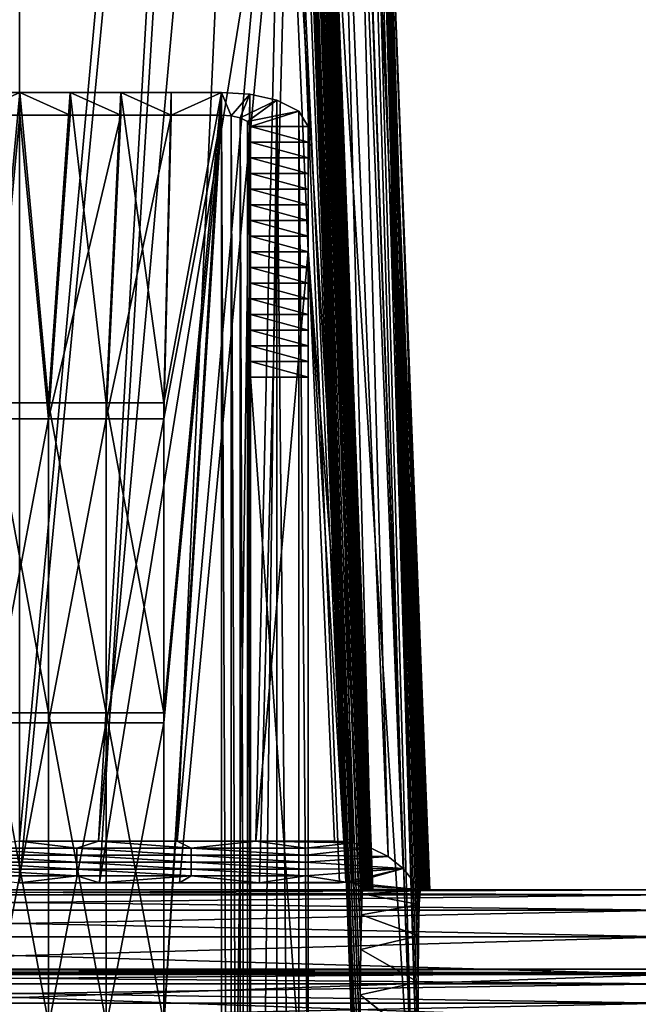
# Model space of a CAD drawing. Units: inches. Extents: x -16.7 to 16.7, y -7.9 to 7.9.
# Drawn here: x -15.8 to -15, y 0.2 to 1.6 of the extents above; entities that cross this region are included whole.
import ezdxf

# ---------------------------------------------------------------- set-up
doc = ezdxf.new("R2010")
doc.units = ezdxf.units.IN
doc.header["$MEASUREMENT"] = 0
doc.layers.add('TABLE-LEG', color=6, linetype='Continuous')
doc.layers.add('TABLE-STIFFNER', color=6, linetype='Continuous')

msp = doc.modelspace()

# ---------------------------------------------------------------- linework, layer by layer
at = {"layer": 'TABLE-LEG'}
for points in [[(-15.8465, 6.8165, 0.4331), (-15.8465, 0.46, 16.6798), (-15.5532, 3.6719, 8.488)], [(-15.5393, 3.6213, 8.4792), (-15.8465, 0.4033, 16.6573), (-15.8465, 6.7322, 0.4331)], [(-15.6096, 6.6899, 0.4331), (-15.6065, 6.0896, 0.4331), (-15.3809, 0.3124, 15.2722)], [(-15.379, 0.3883, 15.447), (-15.6096, 6.6899, 0.4331), (-15.3801, 0.3596, 15.3515)], [(-15.3801, 0.3596, 15.3515), (-15.6096, 6.6899, 0.4331), (-15.3809, 0.3124, 15.2722)], [(-15.5492, 5.1531, 4.4087), (-15.6096, 6.6899, 0.4331), (-15.379, 0.3883, 15.447)], [(-15.3071, 0, 14.7752), (-15.5282, 6.1646, 0.4331), (-15.4096, 3.5525, 8.3969)], [(-15.5282, 6.1646, 0.4331), (-15.3071, 0, 14.7752), (-15.528, 6.1271, 0.4331)], [(-15.528, 6.1271, 0.4331), (-15.3071, 0, 14.7752), (-15.5278, 6.0896, 0.4331)], [(-15.6065, 6.0896, 0.4331), (-15.3815, 0.2503, 15.208), (-15.3809, 0.3124, 15.2722)], [(-15.3817, 0.1765, 15.1599), (-15.6065, 6.0896, 0.4331), (-15.4962, 3.0448, 7.6041)], [(-15.3815, 0.2503, 15.208), (-15.6065, 6.0896, 0.4331), (-15.3817, 0.1765, 15.1599)], [(-15.5278, 6.0896, 0.4331), (-15.3071, 0, 14.7752), (-15.4962, 3.0448, 7.6041)], [(-15.3783, 0.3935, 15.4984), (-15.5492, 5.1531, 4.4087), (-15.379, 0.3883, 15.447)], [(-15.5492, 5.1531, 4.4087), (-15.3783, 0.3935, 15.4984), (-15.3779, 0.3937, 15.5301)], [(-15.5492, 5.1531, 4.4087), (-15.3776, 0.3937, 15.5569), (-15.3762, 0.3937, 15.6646)], [(-15.3762, 0.3937, 15.6646), (-15.488, 3.5852, 8.4299), (-15.5492, 5.1531, 4.4087)], [(-15.3776, 0.3937, 15.5569), (-15.5492, 5.1531, 4.4087), (-15.3779, 0.3937, 15.5301)], [(-15.739, 0.46, 16.6798), (-15.5532, 3.6719, 8.488), (-15.8465, 0.46, 16.6798)], [(-15.739, 0.46, 16.6798), (-15.5214, 2.8728, 10.5281), (-15.5532, 3.6719, 8.488)], [(-15.8465, 0.4033, 16.6573), (-15.5393, 3.6213, 8.4792), (-15.7373, 0.4033, 16.6573)], [(-15.5393, 3.6213, 8.4792), (-15.476, 2.0199, 12.559), (-15.7373, 0.4033, 16.6573)], [(-15.4013, 0.4044, 16.6578), (-15.476, 2.0199, 12.559), (-15.5283, 3.5936, 8.5507)], [(-15.4013, 0.4044, 16.6578), (-15.5283, 3.5936, 8.5507), (-15.5183, 3.5898, 8.5544)], [(-15.5183, 3.5898, 8.5544), (-15.4484, 2.0254, 12.5321), (-15.3927, 0.4034, 16.6574)], [(-15.4013, 0.4044, 16.6578), (-15.5183, 3.5898, 8.5544), (-15.3927, 0.4034, 16.6574)], [(-15.488, 3.5852, 8.4299), (-15.3732, 0.3937, 15.8854), (-15.3718, 0.3937, 15.9962)], [(-15.488, 3.5852, 8.4299), (-15.3762, 0.3937, 15.6646), (-15.3747, 0.3937, 15.7749)], [(-15.3732, 0.3937, 15.8854), (-15.488, 3.5852, 8.4299), (-15.3747, 0.3937, 15.7749)], [(-15.488, 3.5852, 8.4299), (-15.3718, 0.3937, 15.9962), (-15.4264, 1.9956, 12.4829)], [(-15.4872, 3.5498, 8.5494), (-15.3668, 0.3937, 16.6074), (-15.4947, 3.5684, 8.5561)], [(-15.3668, 0.3937, 16.6074), (-15.4344, 2.0185, 12.5096), (-15.4947, 3.5684, 8.5561)], [(-15.4872, 3.5498, 8.5494), (-15.3644, 0.3937, 16.554), (-15.3668, 0.3937, 16.6074)], [(-15.3644, 0.3937, 16.554), (-15.4872, 3.5498, 8.5494), (-15.4264, 1.9956, 12.4829)], [(-15.303, 0.0974, 15.1304), (-15.4096, 3.5525, 8.3969), (-15.3789, 2.764, 10.4117)], [(-15.303, 0.0974, 15.1304), (-15.3071, 0, 14.7752), (-15.4096, 3.5525, 8.3969)], [(-15.3071, 0, 14.7752), (-15.3859, 0, 14.7752), (-15.4962, 3.0448, 7.6041)], [(-15.3836, 0, 14.9466), (-15.4962, 3.0448, 7.6041), (-15.3859, 0, 14.7752)], [(-15.4962, 3.0448, 7.6041), (-15.3817, 0.0926, 15.1292), (-15.3817, 0.1765, 15.1599)], [(-15.3817, 0.0926, 15.1292), (-15.4962, 3.0448, 7.6041), (-15.3814, 0, 15.1181)], [(-15.4962, 3.0448, 7.6041), (-15.3836, 0, 14.9466), (-15.3814, 0, 15.1181)], [(-15.5214, 2.8728, 10.5281), (-15.739, 0.46, 16.6798), (-15.6315, 0.46, 16.6798)], [(-15.4876, 2.0705, 12.5747), (-15.5214, 2.8728, 10.5281), (-15.6315, 0.46, 16.6798)], [(-15.303, 0.0974, 15.1304), (-15.3789, 2.764, 10.4117), (-15.3029, 0.188, 15.1659)], [(-15.3789, 2.764, 10.4117), (-15.3026, 0.2678, 15.2233), (-15.3029, 0.188, 15.1659)], [(-15.3789, 2.764, 10.4117), (-15.3019, 0.331, 15.2987), (-15.3026, 0.2678, 15.2233)], [(-15.3482, 1.9746, 12.4326), (-15.3019, 0.331, 15.2987), (-15.3789, 2.764, 10.4117)], [(-15.4876, 2.0705, 12.5747), (-15.6315, 0.46, 16.6798), (-15.5241, 0.46, 16.6798)], [(-15.5241, 0.46, 16.6798), (-15.4525, 1.2659, 14.626), (-15.4876, 2.0705, 12.5747)], [(-15.3915, 0.458, 16.679), (-15.4341, 2.0563, 12.5821), (-15.4876, 2.0705, 12.5747)], [(-15.4876, 2.0705, 12.5747), (-15.4525, 1.2659, 14.626), (-15.3915, 0.458, 16.679)], [(-15.4341, 2.0563, 12.5821), (-15.3675, 0.4512, 16.6763), (-15.4093, 2.0471, 12.5679)], [(-15.4341, 2.0563, 12.5821), (-15.3915, 0.458, 16.679), (-15.3675, 0.4512, 16.6763)], [(-15.4093, 2.0471, 12.5679), (-15.3437, 0.4391, 16.6715), (-15.3873, 2.0294, 12.562)], [(-15.3437, 0.4391, 16.6715), (-15.4093, 2.0471, 12.5679), (-15.3675, 0.4512, 16.6763)], [(-15.3873, 2.0294, 12.562), (-15.3437, 0.4391, 16.6715), (-15.3229, 0.4229, 16.6651)], [(-15.3695, 2.0045, 12.5646), (-15.3873, 2.0294, 12.562), (-15.3229, 0.4229, 16.6651)], [(-15.476, 2.0199, 12.559), (-15.6282, 0.4033, 16.6573), (-15.7373, 0.4033, 16.6573)], [(-15.476, 2.0199, 12.559), (-15.5191, 0.4033, 16.6573), (-15.6282, 0.4033, 16.6573)], [(-15.5191, 0.4033, 16.6573), (-15.476, 2.0199, 12.559), (-15.4099, 0.4033, 16.6573)], [(-15.4099, 0.4033, 16.6573), (-15.476, 2.0199, 12.559), (-15.4013, 0.4044, 16.6578)], [(-15.4484, 2.0254, 12.5321), (-15.4443, 2.0231, 12.5298), (-15.3841, 0.3999, 16.656)], [(-15.3841, 0.3999, 16.656), (-15.3927, 0.4034, 16.6574), (-15.4484, 2.0254, 12.5321)], [(-15.4443, 2.0231, 12.5298), (-15.3769, 0.3945, 16.6539), (-15.3841, 0.3999, 16.656)], [(-15.4443, 2.0231, 12.5298), (-15.4405, 2.0186, 12.5317), (-15.3769, 0.3945, 16.6539)], [(-15.4373, 2.0185, 12.5212), (-15.3761, 0.3937, 16.6536), (-15.4405, 2.0186, 12.5317)], [(-15.3769, 0.3945, 16.6539), (-15.4405, 2.0186, 12.5317), (-15.3761, 0.3937, 16.6536)], [(-15.3761, 0.3937, 16.6536), (-15.4373, 2.0185, 12.5212), (-15.4344, 2.0185, 12.5096)], [(-15.3668, 0.3937, 16.6074), (-15.3761, 0.3937, 16.6536), (-15.4344, 2.0185, 12.5096)], [(-15.3, 0.3937, 16.6536), (-15.3564, 1.9738, 12.5756), (-15.3695, 2.0045, 12.5646)], [(-15.3, 0.3937, 16.6536), (-15.3695, 2.0045, 12.5646), (-15.3229, 0.4229, 16.6651)], [(-15.4264, 1.9956, 12.4829), (-15.3718, 0.3937, 15.9962), (-15.3703, 0.3937, 16.1072)], [(-15.4264, 1.9956, 12.4829), (-15.3659, 0.3937, 16.4419), (-15.3644, 0.3937, 16.554)], [(-15.4264, 1.9956, 12.4829), (-15.3688, 0.3937, 16.2185), (-15.3674, 0.3937, 16.3301)], [(-15.3674, 0.3937, 16.3301), (-15.3659, 0.3937, 16.4419), (-15.4264, 1.9956, 12.4829)], [(-15.4264, 1.9956, 12.4829), (-15.3703, 0.3937, 16.1072), (-15.3688, 0.3937, 16.2185)], [(-15.3026, 0.6422, 15.9698), (-15.3546, 1.9679, 12.5783), (-15.3564, 1.9738, 12.5756)], [(-15.3026, 0.6422, 15.9698), (-15.3564, 1.9738, 12.5756), (-15.3041, 0.6424, 15.9809)], [(-15.3564, 1.9738, 12.5756), (-15.3, 0.3937, 16.6536), (-15.3041, 0.6424, 15.9809)], [(-15.289, 0.3937, 16.5656), (-15.3482, 1.9746, 12.4326), (-15.3546, 1.9679, 12.5783)], [(-15.3026, 0.6422, 15.9698), (-15.289, 0.3937, 16.5656), (-15.3546, 1.9679, 12.5783)], [(-15.289, 0.3937, 16.5656), (-15.3174, 1.1844, 14.4577), (-15.3482, 1.9746, 12.4326)], [(-15.3174, 1.1844, 14.4577), (-15.2991, 0.3937, 15.5344), (-15.3482, 1.9746, 12.4326)], [(-15.3482, 1.9746, 12.4326), (-15.2991, 0.3937, 15.5344), (-15.2995, 0.3937, 15.5094)], [(-15.3482, 1.9746, 12.4326), (-15.301, 0.3737, 15.3878), (-15.3019, 0.331, 15.2987)], [(-15.3482, 1.9746, 12.4326), (-15.2998, 0.3928, 15.4846), (-15.301, 0.3737, 15.3878)], [(-15.3482, 1.9746, 12.4326), (-15.2995, 0.3937, 15.5094), (-15.2998, 0.3928, 15.4846)], [(-15.8464, 1.4822, 13.9074), (-15.8858, 1.0587, 13.9074), (-15.9153, 1.4822, 13.9074)], [(-15.9153, 1.4822, 13.9074), (-15.9153, 1.4511, 13.9861), (-15.8464, 1.4822, 13.9074)], [(-15.9153, 1.4511, 13.9861), (-15.8464, 1.4511, 13.9861), (-15.8464, 1.4822, 13.9074)], [(-15.8071, 1.0587, 13.9074), (-15.8858, 1.0587, 13.9074), (-15.8464, 1.4822, 13.9074)], [(-15.7775, 1.4822, 13.9074), (-15.8071, 1.0587, 13.9074), (-15.8464, 1.4822, 13.9074)], [(-15.8464, 1.4822, 13.9074), (-15.7775, 1.4511, 13.9861), (-15.7775, 1.4822, 13.9074)], [(-15.8464, 1.4822, 13.9074), (-15.8464, 1.4511, 13.9861), (-15.7775, 1.4511, 13.9861)], [(-15.7775, 1.4822, 13.9074), (-15.7283, 1.0587, 13.9074), (-15.8071, 1.0587, 13.9074)], [(-15.7775, 1.4822, 13.9074), (-15.7086, 1.4822, 13.9074), (-15.7283, 1.0587, 13.9074)], [(-15.7086, 1.4511, 13.9861), (-15.7086, 1.4822, 13.9074), (-15.7775, 1.4822, 13.9074)], [(-15.7775, 1.4822, 13.9074), (-15.7775, 1.4511, 13.9861), (-15.7086, 1.4511, 13.9861)], [(-15.7086, 1.4822, 13.9074), (-15.6496, 1.0587, 13.9074), (-15.7283, 1.0587, 13.9074)], [(-15.7086, 1.4822, 13.9074), (-15.6397, 1.4822, 13.9074), (-15.6496, 1.0587, 13.9074)], [(-15.7086, 1.4822, 13.9074), (-15.6397, 1.4511, 13.9861), (-15.6397, 1.4822, 13.9074)], [(-15.6397, 1.4511, 13.9861), (-15.7086, 1.4822, 13.9074), (-15.7086, 1.4511, 13.9861)], [(-15.5708, 1.4822, 13.9074), (-15.6496, 0.2117, 13.9074), (-15.6496, 0.6352, 13.9074)], [(-15.5708, 1.4822, 13.9074), (-15.6496, 0.6352, 13.9074), (-15.6496, 1.0587, 13.9074)], [(-15.6397, 1.4822, 13.9074), (-15.5708, 1.4822, 13.9074), (-15.6496, 1.0587, 13.9074)], [(-15.5708, -1.4822, 13.9074), (-15.6496, 0.2117, 13.9074), (-15.5708, 1.4822, 13.9074)], [(-15.5708, 1.4822, 13.9074), (-15.6397, 1.4822, 13.9074), (-15.6397, 1.4511, 13.9861)], [(-15.5708, 1.4822, 13.9074), (-15.6397, 1.4511, 13.9861), (-15.5708, 1.4511, 13.9861)], [(-15.5708, 1.4822, 13.9074), (-15.5708, 1.4511, 13.9861), (-15.5579, 1.4503, 13.9883)], [(-15.5708, 1.4822, 13.9074), (-15.5579, 1.4503, 13.9883), (-15.5321, 1.4796, 13.9139)], [(-15.5708, 1.4822, 13.9074), (-15.5321, 1.4796, 13.9139), (-15.5708, -1.4822, 13.9074)], [(-15.5321, -1.4796, 13.9139), (-15.5708, -1.4822, 13.9074), (-15.5321, 1.4796, 13.9139)], [(-15.5579, 1.4503, 13.9883), (-15.5456, 1.4475, 13.9952), (-15.5321, 1.4796, 13.9139)], [(-15.5321, 1.4796, 13.9139), (-15.5456, 1.4475, 13.9952), (-15.4954, 1.4714, 13.9346)], [(-15.4954, 1.4714, 13.9346), (-15.5321, -1.4796, 13.9139), (-15.5321, 1.4796, 13.9139)], [(-15.4954, 1.4714, 13.9346), (-15.5456, 1.4475, 13.9952), (-15.5357, 1.4426, 14.0077)], [(-15.4954, 1.4714, 13.9346), (-15.5357, 1.4426, 14.0077), (-15.4655, 1.4567, 13.972)], [(-15.4954, 1.4714, 13.9346), (-15.4954, -1.4714, 13.9346), (-15.5321, -1.4796, 13.9139)], [(-15.4655, -1.4567, 13.972), (-15.4954, -1.4714, 13.9346), (-15.4954, 1.4714, 13.9346)], [(-15.4655, -1.4567, 13.972), (-15.4954, 1.4714, 13.9346), (-15.4655, 1.4567, 13.972)], [(-15.4655, 1.4567, 13.972), (-15.5357, 1.4426, 14.0077), (-15.5315, 1.4356, 14.0255)], [(-15.4655, 1.4567, 13.972), (-15.5315, 1.4356, 14.0255), (-15.4527, 1.4356, 14.0255)], [(-15.4527, 1.4356, 14.0255), (-15.4527, 0, 14.0255), (-15.4655, 1.4567, 13.972)], [(-15.4655, 1.4567, 13.972), (-15.4527, 0, 14.0255), (-15.4655, -1.4567, 13.972)], [(-15.8464, 1.4511, 13.9861), (-15.9153, 1.4511, 13.9861), (-15.8858, 1.0365, 13.9861)], [(-15.8464, 1.4511, 13.9861), (-15.8858, 1.0365, 13.9861), (-15.8071, 1.0365, 13.9861)], [(-15.8464, 1.4511, 13.9861), (-15.8071, 1.0365, 13.9861), (-15.7775, 1.4511, 13.9861)], [(-15.8071, 1.0365, 13.9861), (-15.7283, 1.0365, 13.9861), (-15.7086, 1.4511, 13.9861)], [(-15.8071, 1.0365, 13.9861), (-15.7086, 1.4511, 13.9861), (-15.7775, 1.4511, 13.9861)], [(-15.6397, 1.4511, 13.9861), (-15.7086, 1.4511, 13.9861), (-15.7283, 1.0365, 13.9861)], [(-15.6397, 1.4511, 13.9861), (-15.7283, 1.0365, 13.9861), (-15.6496, 1.0365, 13.9861)], [(-15.5708, -1.4511, 13.9861), (-15.5708, 1.4511, 13.9861), (-15.6496, 0.2073, 13.9861)], [(-15.5708, 1.4511, 13.9861), (-15.6496, 0.6219, 13.9861), (-15.6496, 0.2073, 13.9861)], [(-15.6496, 1.0365, 13.9861), (-15.5708, 1.4511, 13.9861), (-15.6397, 1.4511, 13.9861)], [(-15.5708, 1.4511, 13.9861), (-15.6496, 1.0365, 13.9861), (-15.6496, 0.6219, 13.9861)], [(-15.5579, -1.4503, 13.9883), (-15.5708, 1.4511, 13.9861), (-15.5708, -1.4511, 13.9861)], [(-15.5579, 1.4503, 13.9883), (-15.5708, 1.4511, 13.9861), (-15.5579, -1.4503, 13.9883)], [(-15.5579, -1.4503, 13.9883), (-15.5456, -1.4475, 13.9952), (-15.5579, 1.4503, 13.9883)], [(-15.5579, 1.4503, 13.9883), (-15.5456, -1.4475, 13.9952), (-15.5456, 1.4475, 13.9952)], [(-15.5357, -1.4426, 14.0077), (-15.5456, 1.4475, 13.9952), (-15.5456, -1.4475, 13.9952)], [(-15.5357, -1.4426, 14.0077), (-15.5357, 1.4426, 14.0077), (-15.5456, 1.4475, 13.9952)], [(-15.5357, 1.4426, 14.0077), (-15.5315, 0, 14.0255), (-15.5315, 1.4356, 14.0255)], [(-15.5357, -1.4426, 14.0077), (-15.5315, 0, 14.0255), (-15.5357, 1.4426, 14.0077)], [(-15.5315, 0, 14.0255), (-15.5315, 1.4142, 14.0796), (-15.5315, 1.4356, 14.0255)], [(-15.4527, 1.4142, 14.0796), (-15.4527, 1.4356, 14.0255), (-15.5315, 1.4356, 14.0255)], [(-15.5315, 1.4142, 14.0796), (-15.4527, 1.4142, 14.0796), (-15.5315, 1.4356, 14.0255)], [(-15.4527, 1.4356, 14.0255), (-15.4527, 1.4142, 14.0796), (-15.4527, 0, 14.0255)], [(-15.5315, 1.4142, 14.0796), (-15.5315, 0, 14.0255), (-15.5315, 1.3928, 14.1337)], [(-15.5315, 1.4142, 14.0796), (-15.4527, 1.3928, 14.1337), (-15.4527, 1.4142, 14.0796)], [(-15.5315, 1.4142, 14.0796), (-15.5315, 1.3928, 14.1337), (-15.4527, 1.3928, 14.1337)], [(-15.4527, 0, 14.0255), (-15.4527, 1.4142, 14.0796), (-15.4527, 1.3928, 14.1337)], [(-15.5315, 1.3928, 14.1337), (-15.5315, 0, 14.0255), (-15.5315, 1.3715, 14.1879)], [(-15.5315, 1.3928, 14.1337), (-15.4527, 1.3715, 14.1879), (-15.4527, 1.3928, 14.1337)], [(-15.4527, 1.3715, 14.1879), (-15.5315, 1.3928, 14.1337), (-15.5315, 1.3715, 14.1879)], [(-15.4527, 1.3928, 14.1337), (-15.4527, 1.3715, 14.1879), (-15.4527, 0, 14.0255)], [(-15.5315, 1.3501, 14.242), (-15.5315, 1.3715, 14.1879), (-15.5315, 0, 14.0255)], [(-15.4527, 1.3501, 14.242), (-15.4527, 1.3715, 14.1879), (-15.5315, 1.3715, 14.1879)], [(-15.5315, 1.3501, 14.242), (-15.4527, 1.3501, 14.242), (-15.5315, 1.3715, 14.1879)], [(-15.4527, 1.3501, 14.242), (-15.4527, 0, 14.0255), (-15.4527, 1.3715, 14.1879)], [(-15.5315, 0, 14.0255), (-15.5315, 1.3287, 14.2961), (-15.5315, 1.3501, 14.242)], [(-15.5315, 1.3501, 14.242), (-15.4527, 1.3287, 14.2961), (-15.4527, 1.3501, 14.242)], [(-15.5315, 1.3287, 14.2961), (-15.4527, 1.3287, 14.2961), (-15.5315, 1.3501, 14.242)], [(-15.4527, 1.3287, 14.2961), (-15.4527, 0, 14.0255), (-15.4527, 1.3501, 14.242)], [(-15.5315, 1.3287, 14.2961), (-15.5315, 0, 14.0255), (-15.5315, 1.3073, 14.3503)], [(-15.5315, 1.3287, 14.2961), (-15.4527, 1.3073, 14.3503), (-15.4527, 1.3287, 14.2961)], [(-15.4527, 1.3073, 14.3503), (-15.5315, 1.3287, 14.2961), (-15.5315, 1.3073, 14.3503)], [(-15.4527, 1.3073, 14.3503), (-15.4527, 0, 14.0255), (-15.4527, 1.3287, 14.2961)], [(-15.5315, 1.2859, 14.4044), (-15.5315, 1.3073, 14.3503), (-15.5315, 0, 14.0255)], [(-15.4527, 1.2859, 14.4044), (-15.4527, 1.3073, 14.3503), (-15.5315, 1.3073, 14.3503)], [(-15.4527, 1.2859, 14.4044), (-15.5315, 1.3073, 14.3503), (-15.5315, 1.2859, 14.4044)], [(-15.4527, 1.2859, 14.4044), (-15.4527, 0, 14.0255), (-15.4527, 1.3073, 14.3503)], [(-15.5315, 0, 14.0255), (-15.5315, 1.2646, 14.4585), (-15.5315, 1.2859, 14.4044)], [(-15.5315, 1.2859, 14.4044), (-15.4527, 1.2646, 14.4585), (-15.4527, 1.2859, 14.4044)], [(-15.5315, 1.2646, 14.4585), (-15.4527, 1.2646, 14.4585), (-15.5315, 1.2859, 14.4044)], [(-15.4527, 1.2646, 14.4585), (-15.4527, 0, 14.0255), (-15.4527, 1.2859, 14.4044)], [(-15.5315, -1.2432, 14.5127), (-15.5315, 1.2432, 14.5127), (-15.5315, 1.2646, 14.4585)], [(-15.5315, 1.2646, 14.4585), (-15.5315, -1.2646, 14.4585), (-15.5315, -1.2432, 14.5127)], [(-15.5315, -1.2646, 14.4585), (-15.5315, 1.2646, 14.4585), (-15.5315, 0, 14.0255)], [(-15.5315, 1.2646, 14.4585), (-15.4527, 1.2432, 14.5127), (-15.4527, 1.2646, 14.4585)], [(-15.5315, 1.2646, 14.4585), (-15.5315, 1.2432, 14.5127), (-15.4527, 1.2432, 14.5127)], [(-15.4525, 1.2659, 14.626), (-15.5241, 0.46, 16.6798), (-15.4166, 0.46, 16.6798)], [(-15.4527, 0, 14.0255), (-15.4527, 1.2646, 14.4585), (-15.4527, -1.2646, 14.4585)], [(-15.4527, 1.2646, 14.4585), (-15.4527, 1.2432, 14.5127), (-15.4527, -1.2646, 14.4585)], [(-15.4525, 1.2659, 14.626), (-15.404, 0.4597, 16.6797), (-15.3915, 0.458, 16.679)], [(-15.4166, 0.46, 16.6798), (-15.404, 0.4597, 16.6797), (-15.4525, 1.2659, 14.626)], [(-15.5315, 1.2432, 14.5127), (-15.5315, -1.2218, 14.5668), (-15.5315, 1.2218, 14.5668)], [(-15.5315, -1.2432, 14.5127), (-15.5315, -1.2218, 14.5668), (-15.5315, 1.2432, 14.5127)], [(-15.4527, 1.2218, 14.5668), (-15.4527, 1.2432, 14.5127), (-15.5315, 1.2432, 14.5127)], [(-15.4527, 1.2218, 14.5668), (-15.5315, 1.2432, 14.5127), (-15.5315, 1.2218, 14.5668)], [(-15.4527, 1.2432, 14.5127), (-15.4527, -1.2432, 14.5127), (-15.4527, -1.2646, 14.4585)], [(-15.4527, -1.2432, 14.5127), (-15.4527, 1.2432, 14.5127), (-15.4527, 1.2218, 14.5668)], [(-15.5315, 0, 14.8916), (-15.5315, 1.2004, 14.6209), (-15.5315, 1.2218, 14.5668)], [(-15.5315, 1.2218, 14.5668), (-15.5315, -1.2218, 14.5668), (-15.5315, 0, 14.8916)], [(-15.5315, 1.2218, 14.5668), (-15.4527, 1.2004, 14.6209), (-15.4527, 1.2218, 14.5668)], [(-15.4527, 1.2004, 14.6209), (-15.5315, 1.2218, 14.5668), (-15.5315, 1.2004, 14.6209)], [(-15.4527, 1.2218, 14.5668), (-15.4527, -1.2218, 14.5668), (-15.4527, -1.2432, 14.5127)], [(-15.4527, 0, 14.8916), (-15.4527, 1.2218, 14.5668), (-15.4527, 1.2004, 14.6209)], [(-15.4527, -1.2218, 14.5668), (-15.4527, 1.2218, 14.5668), (-15.4527, 0, 14.8916)], [(-15.5315, 1.2004, 14.6209), (-15.5315, 0, 14.8916), (-15.5315, 1.179, 14.6751)], [(-15.5315, 1.2004, 14.6209), (-15.4527, 1.179, 14.6751), (-15.4527, 1.2004, 14.6209)], [(-15.5315, 1.2004, 14.6209), (-15.5315, 1.179, 14.6751), (-15.4527, 1.179, 14.6751)], [(-15.4527, 1.179, 14.6751), (-15.4527, 0, 14.8916), (-15.4527, 1.2004, 14.6209)], [(-15.2866, 0.3937, 16.4854), (-15.3174, 1.1844, 14.4577), (-15.289, 0.3937, 16.5656)], [(-15.3174, 1.1844, 14.4577), (-15.2958, 0.3937, 15.7847), (-15.2972, 0.3937, 15.6846)], [(-15.3174, 1.1844, 14.4577), (-15.2945, 0.3937, 15.8848), (-15.2958, 0.3937, 15.7847)], [(-15.2945, 0.3937, 15.8848), (-15.3174, 1.1844, 14.4577), (-15.2932, 0.3937, 15.985)], [(-15.2972, 0.3937, 15.6846), (-15.2985, 0.3937, 15.5845), (-15.3174, 1.1844, 14.4577)], [(-15.3174, 1.1844, 14.4577), (-15.2879, 0.3937, 16.3853), (-15.2892, 0.3937, 16.2853)], [(-15.3174, 1.1844, 14.4577), (-15.2866, 0.3937, 16.4854), (-15.2879, 0.3937, 16.3853)], [(-15.3174, 1.1844, 14.4577), (-15.2919, 0.3937, 16.0851), (-15.2932, 0.3937, 15.985)], [(-15.3174, 1.1844, 14.4577), (-15.2905, 0.3937, 16.1852), (-15.2919, 0.3937, 16.0851)], [(-15.3174, 1.1844, 14.4577), (-15.2892, 0.3937, 16.2853), (-15.2905, 0.3937, 16.1852)], [(-15.3174, 1.1844, 14.4577), (-15.2985, 0.3937, 15.5845), (-15.2991, 0.3937, 15.5344)], [(-15.5315, 0, 14.8916), (-15.5315, 1.1576, 14.7292), (-15.5315, 1.179, 14.6751)], [(-15.4527, 1.1576, 14.7292), (-15.4527, 1.179, 14.6751), (-15.5315, 1.179, 14.6751)], [(-15.5315, 1.179, 14.6751), (-15.5315, 1.1576, 14.7292), (-15.4527, 1.1576, 14.7292)], [(-15.4527, 0, 14.8916), (-15.4527, 1.179, 14.6751), (-15.4527, 1.1576, 14.7292)], [(-15.5315, 0, 14.8916), (-15.5315, 1.1363, 14.7833), (-15.5315, 1.1576, 14.7292)], [(-15.5315, 1.1576, 14.7292), (-15.4527, 1.1363, 14.7833), (-15.4527, 1.1576, 14.7292)], [(-15.5315, 1.1576, 14.7292), (-15.5315, 1.1363, 14.7833), (-15.4527, 1.1363, 14.7833)], [(-15.4527, 1.1576, 14.7292), (-15.4527, 1.1363, 14.7833), (-15.4527, 0, 14.8916)], [(-15.5315, 1.1363, 14.7833), (-15.5315, 0, 14.8916), (-15.5315, 1.1149, 14.8375)], [(-15.4527, 1.1149, 14.8375), (-15.4527, 1.1363, 14.7833), (-15.5315, 1.1363, 14.7833)], [(-15.5315, 1.1149, 14.8375), (-15.4527, 1.1149, 14.8375), (-15.5315, 1.1363, 14.7833)], [(-15.4527, 0, 14.8916), (-15.4527, 1.1363, 14.7833), (-15.4527, 1.1149, 14.8375)], [(-15.5315, 1.0935, 14.8916), (-15.5315, 1.1149, 14.8375), (-15.5315, 0, 14.8916)], [(-15.5315, 1.1149, 14.8375), (-15.4527, 1.0935, 14.8916), (-15.4527, 1.1149, 14.8375)], [(-15.4527, 1.0935, 14.8916), (-15.5315, 1.1149, 14.8375), (-15.5315, 1.0935, 14.8916)], [(-15.4527, 1.1149, 14.8375), (-15.4527, 1.0935, 14.8916), (-15.4527, 0, 14.8916)], [(-15.5315, 1.0935, 14.8916), (-15.5315, 0, 14.8916), (-15.4527, 0, 14.8916)], [(-15.5315, 1.0935, 14.8916), (-15.4527, 0, 14.8916), (-15.4527, 1.0935, 14.8916)], [(-15.8858, 1.0587, 13.9074), (-15.8071, 1.0587, 13.9074), (-15.8071, 0.6352, 13.9074)], [(-15.8858, 1.0587, 13.9074), (-15.8071, 0.6352, 13.9074), (-15.8858, 0.6352, 13.9074)], [(-15.8071, 1.0587, 13.9074), (-15.7283, 1.0587, 13.9074), (-15.7283, 0.6352, 13.9074)], [(-15.8071, 1.0587, 13.9074), (-15.7283, 0.6352, 13.9074), (-15.8071, 0.6352, 13.9074)], [(-15.7283, 1.0587, 13.9074), (-15.6496, 1.0587, 13.9074), (-15.6496, 0.6352, 13.9074)], [(-15.7283, 1.0587, 13.9074), (-15.6496, 0.6352, 13.9074), (-15.7283, 0.6352, 13.9074)], [(-15.8071, 1.0365, 13.9861), (-15.8858, 1.0365, 13.9861), (-15.8858, 0.6219, 13.9861)], [(-15.8071, 1.0365, 13.9861), (-15.8858, 0.6219, 13.9861), (-15.8071, 0.6219, 13.9861)], [(-15.7283, 1.0365, 13.9861), (-15.8071, 1.0365, 13.9861), (-15.8071, 0.6219, 13.9861)], [(-15.7283, 1.0365, 13.9861), (-15.8071, 0.6219, 13.9861), (-15.7283, 0.6219, 13.9861)], [(-15.6496, 1.0365, 13.9861), (-15.7283, 1.0365, 13.9861), (-15.7283, 0.6219, 13.9861)], [(-15.6496, 1.0365, 13.9861), (-15.7283, 0.6219, 13.9861), (-15.6496, 0.6219, 13.9861)], [(-15.8858, 0.6352, 13.9074), (-15.8071, 0.6352, 13.9074), (-15.8071, 0.2117, 13.9074)], [(-15.8858, 0.6352, 13.9074), (-15.8071, 0.2117, 13.9074), (-15.8858, 0.2117, 13.9074)], [(-15.8071, 0.6352, 13.9074), (-15.7283, 0.6352, 13.9074), (-15.7283, 0.2117, 13.9074)], [(-15.8071, 0.6352, 13.9074), (-15.7283, 0.2117, 13.9074), (-15.8071, 0.2117, 13.9074)], [(-15.7283, 0.6352, 13.9074), (-15.6496, 0.6352, 13.9074), (-15.6496, 0.2117, 13.9074)], [(-15.7283, 0.6352, 13.9074), (-15.6496, 0.2117, 13.9074), (-15.7283, 0.2117, 13.9074)], [(-15.3, 0.3937, 16.6536), (-15.3026, 0.6422, 15.9698), (-15.3041, 0.6424, 15.9809)], [(-15.289, 0.3937, 16.5656), (-15.3026, 0.6422, 15.9698), (-15.3, 0.3937, 16.6536)], [(-15.8071, 0.6219, 13.9861), (-15.8858, 0.6219, 13.9861), (-15.8858, 0.2073, 13.9861)], [(-15.8071, 0.6219, 13.9861), (-15.8858, 0.2073, 13.9861), (-15.8071, 0.2073, 13.9861)], [(-15.7283, 0.6219, 13.9861), (-15.8071, 0.6219, 13.9861), (-15.8071, 0.2073, 13.9861)], [(-15.7283, 0.6219, 13.9861), (-15.8071, 0.2073, 13.9861), (-15.7283, 0.2073, 13.9861)], [(-15.6496, 0.6219, 13.9861), (-15.7283, 0.6219, 13.9861), (-15.7283, 0.2073, 13.9861)], [(-15.6496, 0.6219, 13.9861), (-15.7283, 0.2073, 13.9861), (-15.6496, 0.2073, 13.9861)], [(-15.8465, 0.46, 16.6798), (-15.9245, 0.4506, 16.6761), (-15.7684, 0.4506, 16.6761)], [(-15.8465, 0.46, 16.6798), (-15.7684, 0.4506, 16.6761), (-15.739, 0.46, 16.6798)], [(-15.739, 0.46, 16.6798), (-15.7684, 0.4506, 16.6761), (-15.6123, 0.4506, 16.6761)], [(-15.6315, 0.46, 16.6798), (-15.739, 0.46, 16.6798), (-15.6123, 0.4506, 16.6761)], [(-15.5241, 0.46, 16.6798), (-15.6315, 0.46, 16.6798), (-15.6123, 0.4506, 16.6761)], [(-15.6123, 0.4506, 16.6761), (-15.4561, 0.4506, 16.6761), (-15.5241, 0.46, 16.6798)], [(-15.5241, 0.46, 16.6798), (-15.4561, 0.4506, 16.6761), (-15.3915, 0.458, 16.679)], [(-15.5241, 0.46, 16.6798), (-15.3915, 0.458, 16.679), (-15.4166, 0.46, 16.6798)], [(-15.4561, 0.4506, 16.6761), (-15.3675, 0.4512, 16.6763), (-15.3915, 0.458, 16.679)], [(-15.404, 0.4597, 16.6797), (-15.4166, 0.46, 16.6798), (-15.3915, 0.458, 16.679)], [(-15.9245, 0.4506, 16.6761), (-15.9245, 0.4411, 16.6723), (-15.7684, 0.4411, 16.6723)], [(-15.9245, 0.4506, 16.6761), (-15.7684, 0.4411, 16.6723), (-15.7684, 0.4506, 16.6761)], [(-15.7684, 0.4506, 16.6761), (-15.7684, 0.4411, 16.6723), (-15.6123, 0.4411, 16.6723)], [(-15.7684, 0.4506, 16.6761), (-15.6123, 0.4411, 16.6723), (-15.6123, 0.4506, 16.6761)], [(-15.6123, 0.4506, 16.6761), (-15.6123, 0.4411, 16.6723), (-15.4561, 0.4411, 16.6723)], [(-15.6123, 0.4506, 16.6761), (-15.4561, 0.4411, 16.6723), (-15.4561, 0.4506, 16.6761)], [(-15.4561, 0.4411, 16.6723), (-15.3675, 0.4512, 16.6763), (-15.4561, 0.4506, 16.6761)], [(-15.3675, 0.4512, 16.6763), (-15.4561, 0.4411, 16.6723), (-15.3437, 0.4391, 16.6715)], [(-15.9245, 0.4411, 16.6723), (-15.9245, 0.4316, 16.6686), (-15.7684, 0.4316, 16.6686)], [(-15.9245, 0.4411, 16.6723), (-15.7684, 0.4316, 16.6686), (-15.7684, 0.4411, 16.6723)], [(-15.9245, 0.4316, 16.6686), (-15.9245, 0.4221, 16.6648), (-15.7684, 0.4221, 16.6648)], [(-15.9245, 0.4316, 16.6686), (-15.7684, 0.4221, 16.6648), (-15.7684, 0.4316, 16.6686)], [(-15.7684, 0.4411, 16.6723), (-15.7684, 0.4316, 16.6686), (-15.6123, 0.4316, 16.6686)], [(-15.7684, 0.4411, 16.6723), (-15.6123, 0.4316, 16.6686), (-15.6123, 0.4411, 16.6723)], [(-15.7684, 0.4316, 16.6686), (-15.7684, 0.4221, 16.6648), (-15.6123, 0.4221, 16.6648)], [(-15.7684, 0.4316, 16.6686), (-15.6123, 0.4221, 16.6648), (-15.6123, 0.4316, 16.6686)], [(-15.6123, 0.4411, 16.6723), (-15.6123, 0.4316, 16.6686), (-15.4561, 0.4316, 16.6686)], [(-15.6123, 0.4411, 16.6723), (-15.4561, 0.4316, 16.6686), (-15.4561, 0.4411, 16.6723)], [(-15.6123, 0.4316, 16.6686), (-15.6123, 0.4221, 16.6648), (-15.4561, 0.4221, 16.6648)], [(-15.6123, 0.4316, 16.6686), (-15.4561, 0.4221, 16.6648), (-15.4561, 0.4316, 16.6686)], [(-15.4561, 0.4411, 16.6723), (-15.4561, 0.4316, 16.6686), (-15.3437, 0.4391, 16.6715)], [(-15.4561, 0.4316, 16.6686), (-15.3229, 0.4229, 16.6651), (-15.3437, 0.4391, 16.6715)], [(-15.3229, 0.4229, 16.6651), (-15.4561, 0.4316, 16.6686), (-15.4561, 0.4221, 16.6648)], [(-15.9245, 0.4221, 16.6648), (-15.9245, 0.4127, 16.6611), (-15.7684, 0.4127, 16.6611)], [(-15.9245, 0.4221, 16.6648), (-15.7684, 0.4127, 16.6611), (-15.7684, 0.4221, 16.6648)], [(-15.7684, 0.4221, 16.6648), (-15.7684, 0.4127, 16.6611), (-15.6123, 0.4127, 16.6611)], [(-15.7684, 0.4221, 16.6648), (-15.6123, 0.4127, 16.6611), (-15.6123, 0.4221, 16.6648)], [(-15.6123, 0.4221, 16.6648), (-15.6123, 0.4127, 16.6611), (-15.4561, 0.4127, 16.6611)], [(-15.6123, 0.4221, 16.6648), (-15.4561, 0.4127, 16.6611), (-15.4561, 0.4221, 16.6648)], [(-15.4013, 0.4044, 16.6578), (-15.3229, 0.4229, 16.6651), (-15.4561, 0.4127, 16.6611)], [(-15.3229, 0.4229, 16.6651), (-15.4561, 0.4221, 16.6648), (-15.4561, 0.4127, 16.6611)], [(-15.3927, 0.4034, 16.6574), (-15.3229, 0.4229, 16.6651), (-15.4013, 0.4044, 16.6578)], [(-15.3229, 0.4229, 16.6651), (-15.3927, 0.4034, 16.6574), (-15.3, 0.3937, 16.6536)], [(-15.9245, 0.4127, 16.6611), (-15.8465, 0.4033, 16.6573), (-15.7684, 0.4127, 16.6611)], [(-15.8465, 0.4033, 16.6573), (-15.7373, 0.4033, 16.6573), (-15.7684, 0.4127, 16.6611)], [(-15.6123, 0.4127, 16.6611), (-15.7684, 0.4127, 16.6611), (-15.7373, 0.4033, 16.6573)], [(-15.6123, 0.4127, 16.6611), (-15.7373, 0.4033, 16.6573), (-15.6282, 0.4033, 16.6573)], [(-15.5191, 0.4033, 16.6573), (-15.6123, 0.4127, 16.6611), (-15.6282, 0.4033, 16.6573)], [(-15.4561, 0.4127, 16.6611), (-15.6123, 0.4127, 16.6611), (-15.5191, 0.4033, 16.6573)], [(-15.5191, 0.4033, 16.6573), (-15.4013, 0.4044, 16.6578), (-15.4561, 0.4127, 16.6611)], [(-15.5191, 0.4033, 16.6573), (-15.4099, 0.4033, 16.6573), (-15.4013, 0.4044, 16.6578)], [(-15.3841, 0.3999, 16.656), (-15.3, 0.3937, 16.6536), (-15.3927, 0.4034, 16.6574)], [(-15.3841, 0.3999, 16.656), (-15.3769, 0.3945, 16.6539), (-15.3, 0.3937, 16.6536)], [(-15.3783, 0.3935, 15.4984), (-15.379, 0.3883, 15.447), (-15.2998, 0.3928, 15.4846)], [(-15.379, 0.3883, 15.447), (-15.301, 0.3737, 15.3878), (-15.2998, 0.3928, 15.4846)], [(-15.3783, 0.3935, 15.4984), (-15.2998, 0.3928, 15.4846), (-15.2995, 0.3937, 15.5094)], [(-15.2995, 0.3937, 15.5094), (-15.3779, 0.3937, 15.5301), (-15.3783, 0.3935, 15.4984)], [(-15.2995, 0.3937, 15.5094), (-15.2991, 0.3937, 15.5344), (-15.3779, 0.3937, 15.5301)], [(-15.3779, 0.3937, 15.5301), (-15.2991, 0.3937, 15.5344), (-15.3776, 0.3937, 15.5569)], [(-15.3776, 0.3937, 15.5569), (-15.2991, 0.3937, 15.5344), (-15.2985, 0.3937, 15.5845)], [(-15.3776, 0.3937, 15.5569), (-15.2985, 0.3937, 15.5845), (-15.3762, 0.3937, 15.6646)], [(-15.3761, 0.3937, 16.6536), (-15.3, 0.3937, 16.6536), (-15.3769, 0.3945, 16.6539)], [(-15.3762, 0.3937, 15.6646), (-15.2985, 0.3937, 15.5845), (-15.2972, 0.3937, 15.6846)], [(-15.3762, 0.3937, 15.6646), (-15.2972, 0.3937, 15.6846), (-15.3747, 0.3937, 15.7749)], [(-15.3, 0.3937, 16.6536), (-15.3761, 0.3937, 16.6536), (-15.3668, 0.3937, 16.6074)], [(-15.2972, 0.3937, 15.6846), (-15.2958, 0.3937, 15.7847), (-15.3747, 0.3937, 15.7749)], [(-15.3732, 0.3937, 15.8854), (-15.3747, 0.3937, 15.7749), (-15.2958, 0.3937, 15.7847)], [(-15.3732, 0.3937, 15.8854), (-15.2958, 0.3937, 15.7847), (-15.2945, 0.3937, 15.8848)], [(-15.3718, 0.3937, 15.9962), (-15.3732, 0.3937, 15.8854), (-15.2945, 0.3937, 15.8848)], [(-15.2945, 0.3937, 15.8848), (-15.2932, 0.3937, 15.985), (-15.3718, 0.3937, 15.9962)], [(-15.2919, 0.3937, 16.0851), (-15.3718, 0.3937, 15.9962), (-15.2932, 0.3937, 15.985)], [(-15.3703, 0.3937, 16.1072), (-15.3718, 0.3937, 15.9962), (-15.2919, 0.3937, 16.0851)], [(-15.3703, 0.3937, 16.1072), (-15.2919, 0.3937, 16.0851), (-15.2905, 0.3937, 16.1852)], [(-15.3688, 0.3937, 16.2185), (-15.3703, 0.3937, 16.1072), (-15.2905, 0.3937, 16.1852)], [(-15.2892, 0.3937, 16.2853), (-15.3688, 0.3937, 16.2185), (-15.2905, 0.3937, 16.1852)], [(-15.2892, 0.3937, 16.2853), (-15.3674, 0.3937, 16.3301), (-15.3688, 0.3937, 16.2185)], [(-15.2892, 0.3937, 16.2853), (-15.2879, 0.3937, 16.3853), (-15.3674, 0.3937, 16.3301)], [(-15.2879, 0.3937, 16.3853), (-15.3659, 0.3937, 16.4419), (-15.3674, 0.3937, 16.3301)], [(-15.3668, 0.3937, 16.6074), (-15.3644, 0.3937, 16.554), (-15.3, 0.3937, 16.6536)], [(-15.2866, 0.3937, 16.4854), (-15.3659, 0.3937, 16.4419), (-15.2879, 0.3937, 16.3853)], [(-15.3659, 0.3937, 16.4419), (-15.2866, 0.3937, 16.4854), (-15.3644, 0.3937, 16.554)], [(-15.2866, 0.3937, 16.4854), (-15.289, 0.3937, 16.5656), (-15.3644, 0.3937, 16.554)], [(-15.3644, 0.3937, 16.554), (-15.289, 0.3937, 16.5656), (-15.3, 0.3937, 16.6536)], [(-15.301, 0.3737, 15.3878), (-15.379, 0.3883, 15.447), (-15.3801, 0.3596, 15.3515)], [(-15.3801, 0.3596, 15.3515), (-15.3019, 0.331, 15.2987), (-15.301, 0.3737, 15.3878)], [(-15.3019, 0.331, 15.2987), (-15.3801, 0.3596, 15.3515), (-15.3809, 0.3124, 15.2722)], [(-15.3809, 0.3124, 15.2722), (-15.3026, 0.2678, 15.2233), (-15.3019, 0.331, 15.2987)], [(-15.3815, 0.2503, 15.208), (-15.3026, 0.2678, 15.2233), (-15.3809, 0.3124, 15.2722)], [(-15.3029, 0.188, 15.1659), (-15.3026, 0.2678, 15.2233), (-15.3815, 0.2503, 15.208)], [(-15.3815, 0.2503, 15.208), (-15.3817, 0.1765, 15.1599), (-15.3029, 0.188, 15.1659)]]:
    msp.add_3dface(points, dxfattribs=at)
at = {"layer": 'TABLE-STIFFNER'}
for points in [[(-14.9606, 0.3871, 16.7646), (-14.9606, 0.3937, 16.6929), (-16.7323, 0.3937, 16.6929)], [(-14.9606, 0.3871, 16.7646), (-16.7323, 0.3937, 16.6929), (-16.7323, 0.3871, 16.7646)], [(-14.9606, 0.3937, 15.5118), (-14.9606, 0.3871, 15.4402), (-16.7323, 0.3871, 15.4402)], [(-14.9606, 0.3937, 15.5118), (-16.7323, 0.3871, 15.4402), (-16.7323, 0.3937, 15.5118)], [(-16.7323, 0.3937, 15.5118), (-16.7323, 0.3937, 15.7087), (-14.9606, 0.3937, 15.7087)], [(-16.7323, 0.3937, 15.5118), (-14.9606, 0.3937, 15.7087), (-14.9606, 0.3937, 15.5118)], [(-16.7323, 0.3937, 15.7087), (-16.7323, 0.3937, 15.9055), (-14.9606, 0.3937, 15.9055)], [(-16.7323, 0.3937, 15.7087), (-14.9606, 0.3937, 15.9055), (-14.9606, 0.3937, 15.7087)], [(-16.7323, 0.3937, 16.1024), (-14.9606, 0.3937, 16.1024), (-14.9606, 0.3937, 15.9055)], [(-16.7323, 0.3937, 16.1024), (-14.9606, 0.3937, 15.9055), (-16.7323, 0.3937, 15.9055)], [(-16.7323, 0.3937, 16.2992), (-16.7323, 0.3937, 16.4961), (-14.9606, 0.3937, 16.4961)], [(-16.7323, 0.3937, 16.2992), (-14.9606, 0.3937, 16.4961), (-14.9606, 0.3937, 16.2992)], [(-16.7323, 0.3937, 16.4961), (-16.7323, 0.3937, 16.6929), (-14.9606, 0.3937, 16.6929)], [(-16.7323, 0.3937, 16.4961), (-14.9606, 0.3937, 16.6929), (-14.9606, 0.3937, 16.4961)], [(-16.7323, 0.3937, 16.2992), (-14.9606, 0.3937, 16.2992), (-14.9606, 0.3937, 16.1024)], [(-16.7323, 0.3937, 16.2992), (-14.9606, 0.3937, 16.1024), (-16.7323, 0.3937, 16.1024)], [(-14.9606, 0.3661, 16.8378), (-14.9606, 0.3871, 16.7646), (-16.7323, 0.3871, 16.7646)], [(-14.9606, 0.3661, 16.8378), (-16.7323, 0.3871, 16.7646), (-16.7323, 0.3661, 16.8378)], [(-14.9606, 0.3871, 15.4402), (-14.9606, 0.3661, 15.3669), (-16.7323, 0.3661, 15.3669)], [(-14.9606, 0.3871, 15.4402), (-16.7323, 0.3661, 15.3669), (-16.7323, 0.3871, 15.4402)], [(-14.9606, 0.3295, 16.9084), (-14.9606, 0.3661, 16.8378), (-16.7323, 0.3661, 16.8378)], [(-14.9606, 0.3295, 16.9084), (-16.7323, 0.3661, 16.8378), (-16.7323, 0.3295, 16.9084)], [(-14.9606, 0.3661, 15.3669), (-14.9606, 0.3295, 15.2964), (-16.7323, 0.3295, 15.2964)], [(-14.9606, 0.3661, 15.3669), (-16.7323, 0.3295, 15.2964), (-16.7323, 0.3661, 15.3669)], [(-14.9606, 0.2784, 16.9713), (-14.9606, 0.3295, 16.9084), (-16.7323, 0.3295, 16.9084)], [(-14.9606, 0.2784, 16.9713), (-16.7323, 0.3295, 16.9084), (-16.7323, 0.2784, 16.9713)], [(-14.9606, 0.3295, 15.2964), (-14.9606, 0.2784, 15.2334), (-16.7323, 0.2784, 15.2334)], [(-14.9606, 0.3295, 15.2964), (-16.7323, 0.2784, 15.2334), (-16.7323, 0.3295, 15.2964)], [(-16.7323, 0.2854, 15.5118), (-14.9606, 0.2854, 15.5118), (-15.8465, 0.2854, 15.6457)], [(-14.9606, 0.2807, 15.4599), (-14.9606, 0.2854, 15.5118), (-16.7323, 0.2854, 15.5118)], [(-14.9606, 0.2807, 15.4599), (-16.7323, 0.2854, 15.5118), (-16.7323, 0.2807, 15.4599)], [(-14.9606, 0.2854, 16.6929), (-14.9606, 0.2807, 16.7449), (-16.7323, 0.2807, 16.7449)], [(-14.9606, 0.2854, 16.6929), (-16.7323, 0.2807, 16.7449), (-16.7323, 0.2854, 16.6929)], [(-16.7323, 0.2854, 16.6929), (-16.7323, 0.2854, 16.4835), (-14.9606, 0.2854, 16.4835)], [(-16.7323, 0.2854, 16.6929), (-14.9606, 0.2854, 16.4835), (-14.9606, 0.2854, 16.6929)], [(-16.7323, 0.2854, 16.4835), (-16.7323, 0.2854, 16.274), (-14.9606, 0.2854, 16.274)], [(-16.7323, 0.2854, 16.4835), (-14.9606, 0.2854, 16.274), (-14.9606, 0.2854, 16.4835)], [(-14.9606, 0.2854, 16.274), (-16.7323, 0.2854, 16.274), (-15.8465, 0.2854, 15.6457)], [(-14.9606, 0.2854, 15.6457), (-15.8465, 0.2854, 15.6457), (-14.9606, 0.2854, 15.5118)], [(-15.8465, 0.2854, 15.6457), (-14.9606, 0.2854, 15.8551), (-14.9606, 0.2854, 16.0646)], [(-14.9606, 0.2854, 15.8551), (-15.8465, 0.2854, 15.6457), (-14.9606, 0.2854, 15.6457)], [(-14.9606, 0.2854, 16.0646), (-14.9606, 0.2854, 16.274), (-15.8465, 0.2854, 15.6457)], [(-14.9606, 0.2654, 15.4068), (-14.9606, 0.2807, 15.4599), (-16.7323, 0.2807, 15.4599)], [(-14.9606, 0.2654, 15.4068), (-16.7323, 0.2807, 15.4599), (-16.7323, 0.2654, 15.4068)], [(-14.9606, 0.2807, 16.7449), (-14.9606, 0.2654, 16.798), (-16.7323, 0.2654, 16.798)], [(-14.9606, 0.2807, 16.7449), (-16.7323, 0.2654, 16.798), (-16.7323, 0.2807, 16.7449)], [(-14.9606, 0.2154, 17.0224), (-14.9606, 0.2784, 16.9713), (-16.7323, 0.2784, 16.9713)], [(-14.9606, 0.2154, 17.0224), (-16.7323, 0.2784, 16.9713), (-16.7323, 0.2154, 17.0224)], [(-14.9606, 0.2784, 15.2334), (-14.9606, 0.2154, 15.1823), (-16.7323, 0.2154, 15.1823)], [(-14.9606, 0.2784, 15.2334), (-16.7323, 0.2154, 15.1823), (-16.7323, 0.2784, 15.2334)], [(-14.9606, 0.2389, 15.3556), (-14.9606, 0.2654, 15.4068), (-16.7323, 0.2654, 15.4068)], [(-14.9606, 0.2389, 15.3556), (-16.7323, 0.2654, 15.4068), (-16.7323, 0.2389, 15.3556)], [(-14.9606, 0.2654, 16.798), (-14.9606, 0.2389, 16.8491), (-16.7323, 0.2389, 16.8491)], [(-14.9606, 0.2654, 16.798), (-16.7323, 0.2389, 16.8491), (-16.7323, 0.2654, 16.798)], [(-14.9606, 0.2018, 15.31), (-14.9606, 0.2389, 15.3556), (-16.7323, 0.2389, 15.3556)], [(-14.9606, 0.2018, 15.31), (-16.7323, 0.2389, 15.3556), (-16.7323, 0.2018, 15.31)], [(-14.9606, 0.2389, 16.8491), (-14.9606, 0.2018, 16.8948), (-16.7323, 0.2018, 16.8948)], [(-14.9606, 0.2389, 16.8491), (-16.7323, 0.2018, 16.8948), (-16.7323, 0.2389, 16.8491)]]:
    msp.add_3dface(points, dxfattribs=at)

doc.saveas('drawing.dxf')
